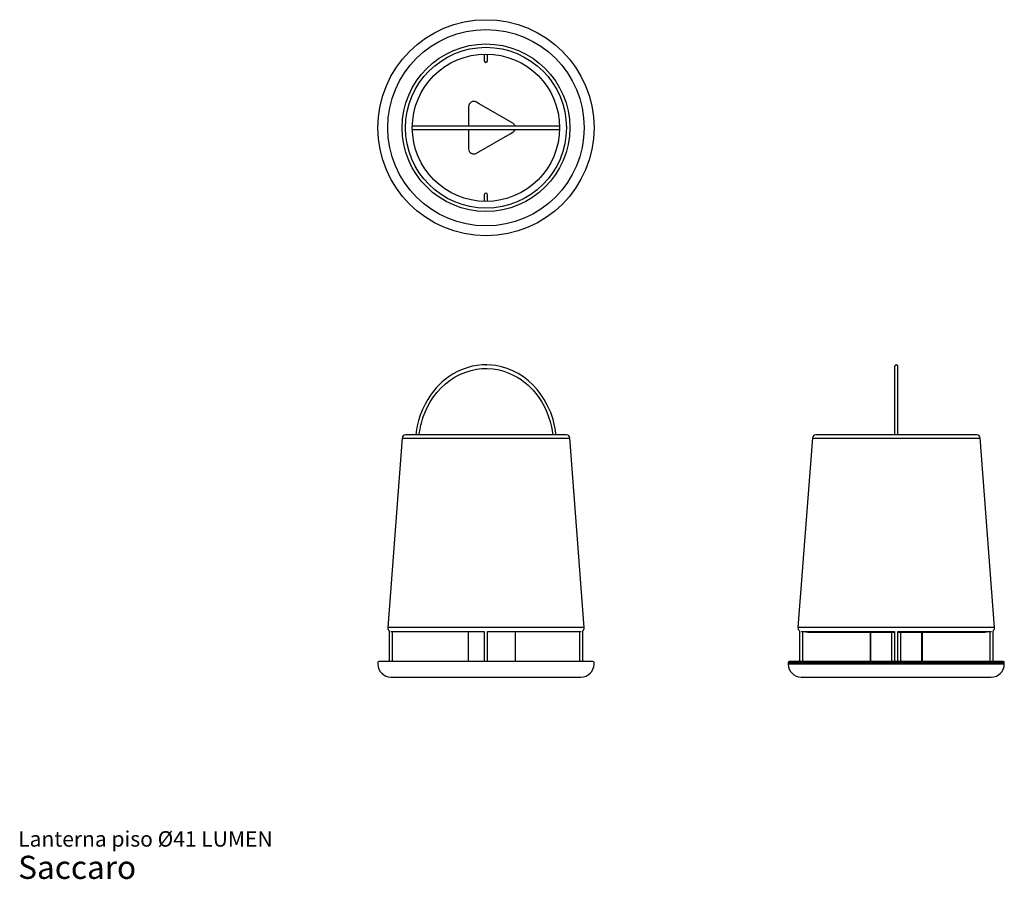
# Model space of a CAD drawing. Units: inches. Extents: x 5.6 to 80.1, y 3.2 to 68.2.
import ezdxf

# ---------------------------------------------------------------- set-up
doc = ezdxf.new("R2010")
doc.units = ezdxf.units.IN
doc.header["$LTSCALE"] = 7
doc.header["$MEASUREMENT"] = 0
doc.header["$PDSIZE"] = -1
doc.layers.add('PONTOS', color=7, linetype='Continuous', plot=False)
doc.styles.add('SLDTEXTSTYLE3', font='ARIAL.TTF')

# ---------------------------------------------------------------- blocks, each defined once
blk = doc.blocks.new('SW_NOTE_0_3')
at = {"color": 0, "linetype": 'Continuous', "lineweight": 0, "attachment_point": 1, "style": 'SLDTEXTSTYLE3'}
for s, insert, char_height in [('Lanterna piso Ø41 LUMEN', (0, 1.504), 1.16667), ('Saccaro ', (0, -0.353), 1.75)]:
    blk.add_mtext(s, dxfattribs=dict(at, insert=insert, char_height=char_height))

msp = doc.modelspace()

# ---------------------------------------------------------------- linework, layer by layer
at = {"color": 7, "linetype": 'Continuous', "lineweight": 25}
for p, q in [((40.78, 65.631), (40.78, 65.126)), ((41.03, 65.126), (41.03, 65.631)), ((40.38, 61.881), (40.183, 61.995)), ((42.939, 60.404), (40.38, 61.881)), ((39.592, 61.654), (39.592, 60.187)), ((35.842, 60.188), (35.336, 60.188)), ((35.336, 59.938), (35.842, 59.938)), ((39.592, 59.939), (39.592, 58.699)), ((40.183, 58.131), (42.742, 59.608)), ((42.742, 59.608), (42.939, 59.722)), ((46.474, 60.188), (45.968, 60.188)), ((45.968, 59.938), (46.474, 59.938)), ((39.592, 58.699), (39.592, 58.472)), ((40.78, 55), (40.78, 54.494)), ((41.03, 54.494), (41.03, 55)), ((34.569, 36.605), (33.472, 22.262)), ((34.568, 36.599), (47.242, 36.599)), ((46.985, 36.841), (34.825, 36.841)), ((48.337, 22.262), (47.241, 36.605)), ((65.594, 36.605), (64.497, 22.262)), ((65.592, 36.599), (78.267, 36.599)), ((78.01, 36.841), (65.849, 36.841)), ((79.362, 22.262), (78.265, 36.605)), ((48.33, 22.262), (33.479, 22.262)), ((33.582, 22.023), (33.582, 19.706)), ((33.701, 21.975), (40.78, 21.975)), ((33.832, 19.706), (33.832, 21.961)), ((39.592, 19.706), (39.592, 21.925)), ((40.78, 21.973), (40.78, 19.706)), ((41.03, 21.975), (48.108, 21.975)), ((41.03, 19.706), (41.03, 21.973)), ((43.136, 19.706), (43.136, 21.925)), ((47.978, 21.961), (47.978, 19.706)), ((48.228, 19.706), (48.228, 22.023)), ((79.355, 22.262), (64.504, 22.262)), ((64.607, 22.023), (64.607, 19.706)), ((64.726, 21.975), (71.805, 21.975)), ((64.857, 21.961), (65.23, 21.925)), ((64.857, 19.706), (64.857, 21.961)), ((65.23, 21.925), (71.805, 21.925)), ((69.945, 21.925), (69.945, 19.706)), ((71.805, 21.973), (71.805, 19.706)), ((72.055, 21.975), (79.133, 21.975)), ((72.055, 19.706), (72.055, 21.973)), ((72.055, 21.925), (78.629, 21.925)), ((73.914, 19.706), (73.914, 21.925)), ((78.629, 21.925), (79.002, 21.961)), ((79.002, 21.961), (79.002, 19.706)), ((79.252, 19.706), (79.252, 22.023)), ((32.736, 19.627), (32.736, 19.509)), ((48.995, 19.706), (32.814, 19.706)), ((49.074, 19.509), (49.074, 19.627)), ((63.76, 19.627), (63.76, 19.509)), ((80.02, 19.706), (63.839, 19.706)), ((80.099, 19.509), (80.099, 19.627)), ((33.72, 18.525), (48.09, 18.525)), ((64.745, 18.525), (79.115, 18.525))]:
    msp.add_line(p, q, dxfattribs=at)
at = {"color": 8, "linetype": 'Continuous', "lineweight": 25}
for p, q in [((69.997, 19.706), (69.997, 21.925)), ((71.589, 19.706), (71.589, 21.925)), ((72.271, 19.706), (72.271, 21.925)), ((73.862, 19.706), (73.862, 21.925)), ((63.76, 19.627), (80.099, 19.627)), ((80.099, 19.509), (63.76, 19.509))]:
    msp.add_line(p, q, dxfattribs=at)
at = {"color": 7, "linetype": 'Continuous', "lineweight": 25, "flags": 128}
for points in [[(46.124, 60.187), (46.103, 60.187), (46.046, 60.187), (45.959, 60.187), (45.848, 60.187), (45.72, 60.187), (45.58, 60.187), (45.433, 60.187), (45.283, 60.187), (45.114, 60.187), (44.951, 60.187), (44.797, 60.187), (44.633, 60.187), (44.459, 60.187), (44.273, 60.187), (44.077, 60.187), (43.708, 60.187), (43.306, 60.187), (42.877, 60.187), (42.424, 60.187), (41.951, 60.187), (41.461, 60.187), (41.134, 60.187), (40.821, 60.187), (40.525, 60.187), (40.192, 60.187), (39.877, 60.187), (39.551, 60.187), (39.212, 60.187), (38.87, 60.187), (38.46, 60.187), (38.07, 60.187), (37.706, 60.187), (37.368, 60.187), (37.058, 60.187), (36.778, 60.187), (36.533, 60.187), (36.332, 60.187), (36.262, 60.187), (36.198, 60.187), (36.125, 60.187), (36.046, 60.187), (35.964, 60.187), (35.882, 60.187), (35.807, 60.187), (35.745, 60.187), (35.702, 60.187), (35.686, 60.187)], [(35.687, 59.939), (35.707, 59.939), (35.764, 59.939), (35.851, 59.939), (35.962, 59.939), (36.09, 59.939), (36.23, 59.939), (36.377, 59.939), (36.527, 59.939), (36.697, 59.939), (36.859, 59.939), (37.014, 59.939), (37.177, 59.939), (37.352, 59.939), (37.537, 59.939), (37.733, 59.939), (38.102, 59.939), (38.504, 59.939), (38.933, 59.939), (39.386, 59.939), (39.859, 59.939), (40.349, 59.939), (40.676, 59.939), (40.989, 59.939), (41.285, 59.939), (41.618, 59.939), (41.932, 59.939), (42.258, 59.939), (42.597, 59.939), (42.939, 59.939), (43.35, 59.939), (43.739, 59.939), (44.104, 59.939), (44.441, 59.939), (44.751, 59.939), (45.031, 59.939), (45.276, 59.939), (45.477, 59.939), (45.547, 59.939), (45.612, 59.939), (45.684, 59.939), (45.763, 59.939), (45.846, 59.939), (45.927, 59.939), (46.002, 59.939), (46.064, 59.939), (46.107, 59.939), (46.123, 59.939)], [(46.205, 36.841), (46.193, 36.967), (46.137, 37.325), (46.073, 37.636), (46.006, 37.903), (45.954, 38.081), (45.905, 38.234), (45.853, 38.382), (45.798, 38.53), (45.738, 38.679), (45.545, 39.097), (45.318, 39.508), (45.06, 39.9), (44.771, 40.27), (44.454, 40.616), (44.109, 40.933), (43.738, 41.22), (43.344, 41.472), (42.931, 41.687), (42.51, 41.859), (42.086, 41.988), (41.659, 42.077), (41.318, 42.119), (40.975, 42.137), (40.619, 42.128), (40.25, 42.092), (39.869, 42.023), (39.479, 41.918), (39.098, 41.782), (38.745, 41.623), (38.419, 41.445), (38.121, 41.254), (37.925, 41.113), (37.742, 40.968), (37.566, 40.816), (37.373, 40.633), (37.161, 40.41), (36.936, 40.145), (36.703, 39.833), (36.498, 39.518), (36.297, 39.161), (36.107, 38.762), (35.933, 38.318), (35.812, 37.931), (35.71, 37.516), (35.631, 37.073), (35.606, 36.841)], [(35.856, 36.841), (35.864, 36.927), (35.917, 37.268), (35.978, 37.565), (36.043, 37.819), (36.104, 38.027), (36.163, 38.206), (36.227, 38.382), (36.297, 38.559), (36.481, 38.958), (36.698, 39.349), (36.944, 39.723), (37.219, 40.076), (37.522, 40.405), (37.85, 40.708), (38.204, 40.981), (38.58, 41.222), (38.974, 41.427), (39.375, 41.59), (39.779, 41.713), (40.186, 41.798), (40.593, 41.845), (41.006, 41.854), (41.44, 41.824), (41.893, 41.746), (42.264, 41.647), (42.627, 41.517), (42.964, 41.365), (43.274, 41.196), (43.558, 41.014), (43.746, 40.879), (43.92, 40.741), (44.087, 40.596), (44.272, 40.422), (44.474, 40.21), (44.688, 39.957), (44.91, 39.659), (45.106, 39.359), (45.297, 39.019), (45.479, 38.638), (45.644, 38.215), (45.76, 37.846), (45.857, 37.45), (45.932, 37.029), (45.952, 36.841)], [(71.806, 41.996), (71.806, 41.982), (71.806, 41.945), (71.806, 41.889), (71.806, 41.821), (71.806, 41.744), (71.806, 41.664), (71.806, 41.568), (71.806, 41.478), (71.806, 41.398), (71.806, 41.322), (71.806, 41.24), (71.806, 41.006), (71.806, 40.728), (71.806, 40.419), (71.806, 40.085), (71.806, 39.73), (71.806, 39.355), (71.806, 38.965), (71.806, 38.568), (71.806, 38.389), (71.806, 38.211), (71.806, 38.026), (71.806, 37.806), (71.806, 37.545), (71.806, 37.248), (71.806, 36.911), (71.806, 36.841)], [(72.053, 36.841), (72.053, 37.086), (72.053, 37.521), (72.053, 37.92), (72.053, 38.283), (72.053, 38.611), (72.053, 38.904), (72.053, 39.164), (72.053, 39.392), (72.053, 39.589), (72.053, 39.759), (72.053, 39.917), (72.053, 40.095), (72.053, 40.291), (72.053, 40.501), (72.053, 40.72), (72.053, 40.943), (72.053, 41.165), (72.053, 41.377), (72.053, 41.573), (72.053, 41.743), (72.053, 41.847), (72.053, 41.928), (72.053, 41.979), (72.053, 41.997)]]:
    msp.add_lwpolyline(points, dxfattribs=at)
at = {"color": 7, "linetype": 'Continuous', "lineweight": 25}
for radius in [8.169, 7.425, 6.337, 6.08, 5.57]:
    msp.add_circle((40.905, 60.063), radius, dxfattribs=at)
for centre, radius, start, end in [((40.905, 65.126), 0.125, 180, 0), ((39.986, 61.654), 0.394, 60, 180), ((42.742, 60.063), 0.394, 18.61465, 60), ((42.742, 60.063), 0.394, 300, 341.52299), ((39.986, 58.472), 0.394, 180, 300), ((40.905, 55), 0.125, 0, 180), ((71.929, 42.01), 0.125, 354.09885, 186.46758), ((34.815, 36.593), 0.247, 90, 178.61988), ((46.995, 36.593), 0.247, 1.38012, 90), ((65.84, 36.593), 0.247, 90, 178.61988), ((78.02, 36.593), 0.247, 1.38012, 90), ((33.736, 22.23), 0.258, 172.97076, 233.46977), ((48.074, 22.23), 0.258, 306.53023, 7.02924), ((64.76, 22.23), 0.258, 172.97076, 233.46977), ((79.099, 22.23), 0.258, 306.53023, 7.02924), ((32.814, 19.627), 0.0787, 90, 180), ((33.72, 19.509), 0.984, 180, 270), ((48.09, 19.509), 0.984, 270, 0), ((48.995, 19.627), 0.0787, 0, 90), ((63.839, 19.627), 0.0787, 90, 180), ((64.745, 19.509), 0.984, 180, 270), ((79.115, 19.509), 0.984, 270, 0), ((80.02, 19.627), 0.0787, 0, 90)]:
    msp.add_arc(centre, radius, start, end, dxfattribs=at)
at = {"layer": 'PONTOS'}
for p in [(40.905, 42.147), (71.925, 42.137)]:
    msp.add_point(p, dxfattribs=at)

# ---------------------------------------------------------------- block references
at = {"color": 7, "linetype": 'Continuous', "lineweight": 0}
msp.add_blockref('SW_NOTE_0_3', (5.533, 5.367), dxfattribs=at)

doc.saveas('drawing.dxf')
